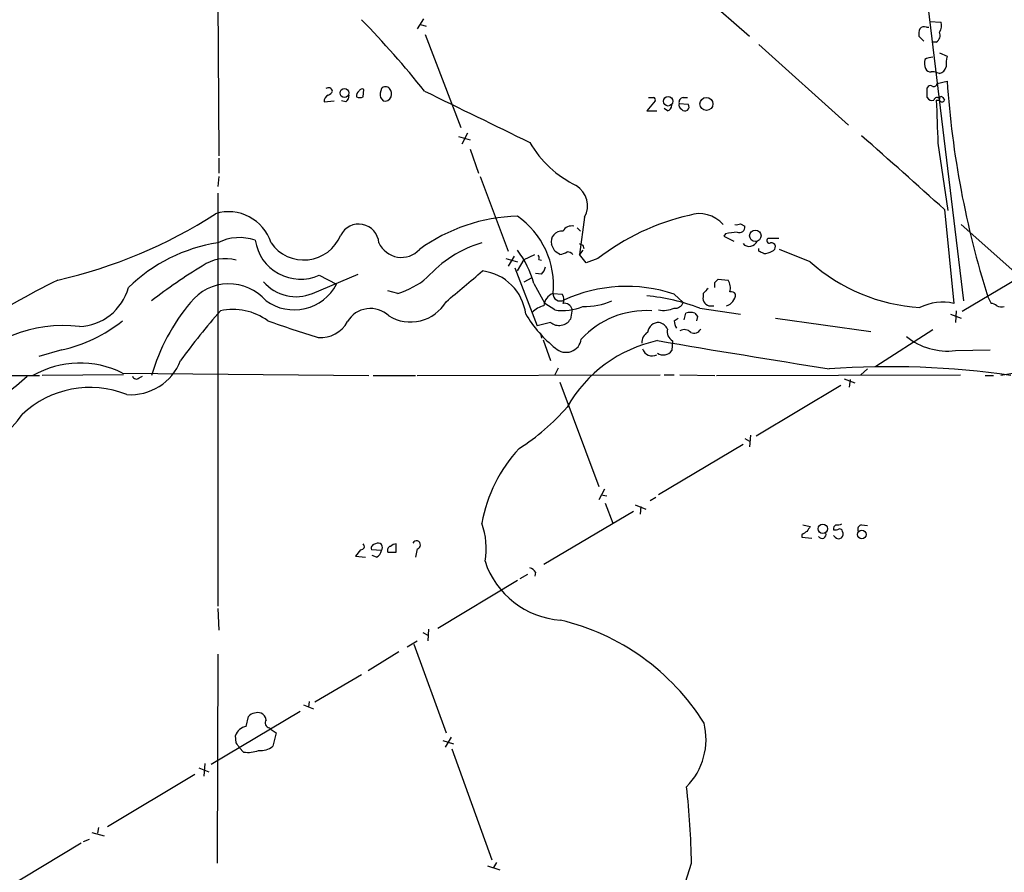
# Model space of a CAD drawing. Extents: x 17 to 1030, y 12 to 823.
# Drawn here: x 174 to 274, y 609 to 696 of the extents above; entities that cross this region are included whole.
import ezdxf

# ---------------------------------------------------------------- set-up
doc = ezdxf.new("R2010")
doc.units = 0
doc.header["$MEASUREMENT"] = 0
doc.layers.add('MAIN', color=5, linetype='CONTINUOUS')

msp = doc.modelspace()

# ---------------------------------------------------------------- linework, layer by layer
at = {"layer": 'MAIN'}
for p, q in [((265.684, 706.0353), (270.3407, 667.7659)), ((238.8447, 703.2413), (248.4967, 694.7746)), ((194.2253, 698.4999), (194.31, 682.5826)), ((215.2227, 696.5526), (214.5453, 695.5366)), ((214.884, 695.9599), (215.4767, 695.7906)), ((266.5307, 695.7059), (266.7847, 695.7059)), ((266.8693, 696.2986), (268.0547, 696.2139)), ((215.392, 694.9439), (219.0327, 685.4613)), ((266.2767, 694.2666), (265.7687, 694.7746)), ((249.428, 693.9279), (258.572, 685.7153)), ((267.5467, 694.1819), (267.1233, 694.1819)), ((267.8853, 693.0813), (268.6473, 692.7426)), ((267.8853, 690.9646), (267.6313, 691.0493)), ((266.6153, 688.5093), (266.6153, 689.5253)), ((267.6313, 689.9486), (268.6473, 690.2026)), ((209.042, 688.5939), (209.1267, 689.3559)), ((210.82, 688.5093), (211.074, 688.1706)), ((241.7233, 688.5093), (242.1467, 688.5093)), ((268.224, 688.5093), (268.3933, 688.2553)), ((205.0627, 688.0859), (206.0787, 688.1706)), ((207.264, 688.0859), (206.8407, 688.1706)), ((238.8447, 688.1706), (237.998, 687.1546)), ((241.3, 687.9166), (242.2313, 687.8319)), ((267.5467, 688.2553), (267.8853, 688.2553)), ((237.998, 687.1546), (239.014, 687.1546)), ((240.1147, 687.1546), (239.776, 687.4086)), ((218.7787, 684.5299), (219.964, 684.1913)), ((219.71, 684.8686), (219.1173, 683.7679)), ((267.716, 683.8526), (268.732, 676.9946)), ((219.964, 683.2599), (220.8107, 680.8046)), ((194.31, 682.3286), (194.31, 680.8046)), ((194.31, 680.4659), (194.2253, 679.4499)), ((220.98, 680.4659), (223.8587, 672.8459)), ((194.2253, 678.7726), (194.2253, 636.6086)), ((268.3933, 677.0793), (269.3247, 667.5119)), ((231.648, 676.3173), (231.14, 672.5073)), ((247.5653, 675.6399), (247.9887, 675.3859)), ((270.0867, 675.5553), (279.4, 667.2579)), ((230.886, 675.2166), (231.2247, 674.8779)), ((246.0413, 674.6239), (245.872, 674.3699)), ((245.872, 674.3699), (246.888, 673.8619)), ((228.6, 672.8459), (228.2613, 673.5233)), ((231.4787, 673.4386), (231.5633, 673.0999)), ((251.46, 674.1159), (250.3593, 674.1159)), ((225.4673, 671.9993), (226.568, 672.5073)), ((231.4787, 672.9306), (231.14, 672.5073)), ((231.8173, 671.6606), (231.14, 672.5073)), ((249.428, 672.8459), (249.428, 673.0999)), ((254.6773, 671.7453), (251.5447, 673.0153)), ((223.6047, 672.0839), (224.79, 671.7453)), ((224.4513, 672.3379), (223.8587, 671.3219)), ((224.79, 670.8139), (225.4673, 671.9993)), ((226.9913, 671.9993), (227.2453, 671.9146)), ((233.0027, 672.0839), (231.8173, 671.6606)), ((278.7227, 671.7453), (270.1713, 666.6653)), ((203.8773, 668.5279), (208.534, 670.4753)), ((204.5547, 670.3906), (206.3327, 669.4593)), ((224.536, 671.1526), (226.822, 665.2259)), ((227.2453, 670.4753), (226.6527, 670.5599)), ((225.4673, 669.7133), (226.314, 670.1366)), ((226.4833, 669.5439), (227.584, 667.5119)), ((244.9407, 669.6286), (245.2793, 669.9673)), ((245.2793, 669.9673), (246.2953, 669.8826)), ((212.598, 668.5279), (211.582, 668.7819)), ((228.4307, 668.5279), (229.362, 668.4433)), ((240.792, 668.4433), (241.7233, 667.5966)), ((243.7553, 668.5279), (243.7553, 668.1893)), ((228.6, 666.8346), (227.584, 667.5119)), ((272.796, 668.1893), (273.1347, 667.5119)), ((230.378, 666.9193), (230.2087, 665.9033)), ((241.808, 665.8186), (241.9773, 666.4959)), ((242.9087, 666.4959), (243.1627, 666.1573)), ((243.4167, 667.0039), (247.5653, 666.4113)), ((244.5173, 667.2579), (244.856, 667.2579)), ((268.986, 666.4113), (270.0867, 665.9879)), ((269.5787, 666.7499), (269.494, 665.5646)), ((228.1767, 665.5646), (226.822, 665.2259)), ((240.792, 665.7339), (241.2153, 665.9879)), ((243.1627, 666.1573), (243.078, 665.7339)), ((251.1213, 665.9879), (260.858, 664.6333)), ((227.1607, 664.4639), (227.2453, 663.9559)), ((267.208, 664.8026), (261.366, 661.0773)), ((227.4147, 663.7866), (228.1767, 661.6699)), ((240.6227, 663.7019), (240.538, 662.6859)), ((178.308, 662.7706), (175.9373, 662.0933)), ((269.494, 662.6859), (273.05, 662.7706)), ((184.4887, 660.3999), (209.6347, 660.1459)), ((228.9387, 660.9079), (228.6, 660.2306)), ((260.5193, 660.8233), (259.842, 660.2306)), ((171.704, 660.1459), (176.022, 660.1459)), ((184.5733, 660.2306), (176.276, 660.1459)), ((186.182, 659.8919), (186.5207, 660.0613)), ((210.058, 660.1459), (214.376, 660.1459)), ((214.5453, 660.1459), (239.3527, 660.2306)), ((229.108, 659.4686), (233.0873, 648.8006)), ((239.776, 660.2306), (240.792, 660.2306)), ((241.3847, 660.2306), (244.9407, 660.1459)), ((245.11, 660.1459), (270.002, 660.2306)), ((258.1487, 659.8073), (259.2493, 659.3839)), ((258.7413, 659.7226), (258.6567, 658.9606)), ((272.542, 660.1459), (273.3887, 660.1459)), ((257.81, 659.1299), (249.174, 653.9653)), ((247.9887, 653.7113), (248.4967, 653.4573)), ((248.5813, 654.0499), (248.4967, 652.8646)), ((247.8193, 653.1186), (239.1833, 647.9539)), ((233.68, 648.5466), (233.0873, 647.4459)), ((233.3413, 647.9539), (233.934, 647.8693)), ((238.9293, 647.6999), (238.3367, 647.3613)), ((236.6433, 646.2606), (227.4993, 640.8419)), ((233.7647, 647.1073), (234.5267, 645.0753)), ((236.8127, 646.9379), (237.9133, 646.5146)), ((237.4053, 646.7686), (237.3207, 646.0066)), ((253.9153, 644.9059), (254.6773, 644.7366)), ((259.9267, 644.9059), (260.5193, 644.8213)), ((253.8307, 643.8899), (253.8307, 643.6359)), ((253.8307, 643.6359), (254.8467, 643.5513)), ((257.2173, 643.6359), (257.048, 643.8053)), ((208.788, 642.3659), (208.28, 641.6886)), ((210.9047, 642.2813), (209.8887, 642.3659)), ((212.4287, 642.1119), (212.4287, 642.9586)), ((214.5453, 642.4506), (214.376, 641.6039)), ((208.28, 641.6886), (209.296, 641.6039)), ((210.3967, 641.6039), (209.9733, 641.7733)), ((224.79, 639.2333), (216.662, 634.3226)), ((225.806, 639.8259), (225.044, 639.4026)), ((226.6527, 640.0799), (226.568, 639.6566)), ((194.2253, 636.3546), (194.31, 634.1533)), ((215.7307, 634.2379), (215.646, 633.0526)), ((215.138, 633.8993), (215.646, 633.6453)), ((213.5293, 632.4599), (214.5453, 633.0526)), ((214.2067, 632.7139), (217.5087, 623.6546)), ((194.2253, 631.6979), (194.1407, 610.3619)), ((212.6827, 631.9519), (209.55, 630.0046)), ((208.8727, 629.5813), (204.1313, 626.7873)), ((202.946, 626.5333), (203.962, 626.1099)), ((203.5387, 626.8719), (203.454, 626.2793)), ((202.6073, 625.8559), (193.548, 620.4373)), ((197.104, 624.3319), (197.358, 625.3479)), ((199.4747, 624.1626), (199.644, 623.9933)), ((196.088, 622.6386), (196.0033, 623.4006)), ((199.644, 623.9933), (200.152, 623.6546)), ((200.152, 623.6546), (199.8133, 622.2999)), ((218.0167, 623.2313), (217.424, 622.2153)), ((196.85, 621.7073), (196.4267, 622.1306)), ((217.17, 622.8926), (218.2707, 622.5539)), ((218.1013, 622.0459), (222.1653, 610.7006)), ((192.278, 620.0986), (193.294, 619.6753)), ((192.8707, 620.5219), (192.786, 619.2519)), ((191.8547, 619.4213), (182.9647, 614.0873)), ((181.356, 613.4946), (182.626, 613.1559)), ((182.0333, 614.0026), (181.9487, 613.4099)), ((180.2553, 612.3939), (172.3813, 607.6526)), ((180.5093, 612.5633), (181.102, 612.8173)), ((221.742, 610.1079), (223.012, 609.6846)), ((222.6733, 610.4466), (222.3347, 609.9386))]:
    msp.add_line(p, q, dxfattribs=at)
for centre, radius in [((207.1363, 688.9872), 0.4487), ((240.1755, 688.1426), 0.4889), ((244.0858, 687.8694), 0.6608), ((249.0749, 674.4136), 0.5852), ((255.9531, 644.5049), 0.4768), ((259.9354, 643.9257), 0.4384)]:
    msp.add_circle(centre, radius, dxfattribs=at)
for centre, radius, start, end in [((138.1582, 627.4926), 98.7833, 38.648359, 44.286679), ((267.3351, 694.9864), 1.5807, 159.629778, 187.700518), ((266.319, 695.1132), 0.6294, 70.344339, 137.723862), ((266.6995, 695.9177), 1.3872, 328.741564, 12.329), ((267.081, 694.9015), 0.8572, 302.909535, 20.229811), ((267.5138, 690.1002), 2.5759, 96.817951, 116.577983), ((272.4583, 691.8961), 3.9039, 167.476764, 183.733435), ((268.7351, 692.1503), 2.3873, 173.902053, 196.491663), ((267.0246, 691.7972), 0.6634, 209.292832, 271.217773), ((267.5891, 691.9383), 1.0177, 286.919786, 343.067804), ((267.1659, 689.9071), 1.2334, 67.831105, 95.919525), ((205.4904, 689.0996), 0.4278, 11.732782, 127.153803), ((212.5757, 688.8191), 1.7828, 159.598172, 190.007049), ((211.328, 689.0175), 0.5985, 44.986461, 135.013539), ((210.989, 688.8478), 0.9657, 344.75633, 37.8703), ((266.954, 689.3557), 0.3788, 63.45524, 153.401126), ((267.2926, 689.991), 0.3413, 240.265529, 352.864574), ((363.5918, 696.6986), 95.1665, 183.914016, 197.431955), ((205.7097, 688.1525), 0.6505, 110.114802, 185.877135), ((205.1899, 689.4827), 0.778, 292.371723, 337.628278), ((206.9254, 688.6786), 0.6826, 299.738635, 7.12814), ((208.9359, 688.6999), 0.5809, 123.093742, 190.513027), ((208.7034, 689.2294), 0.7201, 241.943894, 298.049084), ((208.9573, 689.0174), 0.3785, 63.414641, 153.448488), ((211.2433, 688.8903), 0.7393, 256.762586, 336.36796), ((1533.002, 3374.7233), 2991.3921, 243.864501, 244.093685), ((238.4213, 815.5092), 127.0002, 269.885409, 270.114592), ((238.6754, 688.2976), 0.2117, 323.124688, 90.027065), ((241.7421, 688.0484), 0.4613, 92.335786, 196.600508), ((267.1234, 688.834), 0.603, 212.580507, 286.306957), ((267.6031, 688.1989), 0.3155, 26.548806, 169.701651), ((268.0547, 688.4245), 0.1894, 26.605648, 206.537987), ((239.9614, 687.7116), 0.5777, 285.388205, 3.542927), ((241.7236, 687.7473), 0.4561, 158.214917, 248.170598), ((241.8926, 687.5779), 0.4234, 216.875312, 36.867191), ((1368.2795, 728.3779), 1101.4638, 182.0875533, 182.3167417), ((268.1393, 688.3399), 0.2677, 198.421413, 341.578587), ((-347.2681, -6.1486), 919.6952, 47.9777666, 48.6838764), ((235.7076, 689.5725), 11.1728, 210.289364, 243.951654), ((229.5373, 677.4819), 2.4107, 331.11184, 58.376304), ((166.6225, 719.1198), 50.5088, 282.883829, 302.783489), ((195.3108, 672.3088), 4.5488, 17.710793, 107.125973), ((225.2023, 658.7557), 17.651, 91.338461, 126.112382), ((219.9734, 669.3962), 8.5017, 354.138056, 55.49047), ((247.5818, 653.2957), 23.7812, 102.79285, 127.810429), ((243.3743, 673.4963), 3.1721, 40.473949, 109.48943), ((208.6009, 673.5497), 2.0549, 3.987873, 153.872636), ((230.3235, 674.4246), 0.987, 76.894432, 152.661325), ((247.1422, 676.4861), 0.9461, 259.679445, 296.565051), ((247.4596, 675.2801), 0.5396, 244.432122, 11.30785), ((202.9918, 676.0166), 4.0754, 214.767888, 337.463407), ((229.3219, 673.7911), 1.0939, 83.449274, 194.170901), ((288.984, 378.3588), 299.3611, 98.018223, 98.247406), ((196.8035, 657.1062), 16.7856, 98.835384, 134.294719), ((196.4285, 669.347), 4.8722, 70.743918, 116.884807), ((202.638, 674.6308), 4.6533, 188.455209, 294.324423), ((212.9484, 674.7225), 2.518, 204.143394, 317.312732), ((224.7052, 661.9361), 12.2825, 106.828596, 138.113375), ((273.6493, 758.2282), 94.6976, 243.327176, 243.556278), ((248.4582, 674.1931), 0.8664, 222.488104, 337.523094), ((250.4864, 673.9043), 0.2468, 120.991622, 300.93987), ((250.6811, 673.244), 0.4537, 14.017867, 98.594459), ((250.6725, 673.2862), 0.4539, 284.051552, 8.578205), ((216.492, 666.6651), 10.3978, 16.073314, 37.055047), ((226.526, 672.1264), 0.4824, 344.721961, 37.88436), ((144.204, 545.6766), 152.6261, 56.200547, 56.42973), ((229.024, 674.0294), 1.5244, 273.158773, 303.708832), ((229.8104, 671.8038), 0.9594, 47.162672, 86.438195), ((186.182, 545.7189), 141.9906, 63.320357, 63.54954), ((249.9435, 674.1053), 1.5134, 269.71606, 303.677467), ((194.9754, 667.9692), 4.0993, 74.251586, 125.12725), ((267.0564, 685.7154), 18.6656, 228.455401, 266.304414), ((220.8322, 624.8133), 54.3982, 121.244047, 127.852222), ((-563.7948, 1600.5918), 1216.8637, 309.9458475, 310.1750256), ((220.6413, 665.8184), 5.0305, 6.768724, 83.233672), ((226.0421, 671.6425), 1.6763, 315.870102, 346.011837), ((209.696, 604.2373), 72.947, 115.854537, 123.754549), ((195.3532, 664.5179), 4.9859, 40.650155, 141.868009), ((202.1938, 672.5513), 4.3615, 220.594455, 292.705761), ((201.9941, 671.7586), 4.9102, 234.403723, 332.078039), ((210.1866, 676.5034), 8.3321, 286.822742, 310.170256), ((117.9407, 669.3746), 127.0003, 359.885409, 0.114591), ((245.1946, 669.1205), 1.3388, 341.571818, 34.69786), ((179.8643, 670.5446), 5.4078, 272.349556, 344.732801), ((228.9648, 667.1597), 1.4688, 111.324028, 176.166464), ((229.1667, 668.491), 0.7369, 177.129829, 299.65423), ((228.6369, 667.9078), 0.9014, 333.946632, 36.446566), ((235.911, 653.9092), 15.3318, 71.436357, 114.589224), ((371.0342, 541.757), 179.6407, 134.885431, 135.114569), ((245.7968, 668.4751), 1.2609, 285.133966, 358.554844), ((246.5705, 668.1259), 0.5811, 33.104879, 100.490041), ((206.8047, 654.5979), 20.1322, 139.784415, 164.003549), ((213.8889, 669.7978), 4.1932, 237.997369, 329.685139), ((229.5642, 666.6684), 0.8516, 17.134881, 97.930301), ((231.4839, 674.8527), 7.6794, 269.961203, 292.656137), ((236.291, 648.7957), 19.5529, 68.627325, 84.991598), ((240.8405, 667.9558), 0.9531, 267.08326, 337.859223), ((244.4904, 668.0133), 0.7559, 166.535519, 272.039457), ((268.2105, 662.2038), 5.4238, 78.1454, 115.760011), ((273.0759, 666.5564), 0.9573, 47.120783, 86.478547), ((245.6394, 621.6562), 68.1968, 138.606299, 144.074058), ((195.7601, 660.8637), 6.0239, 53.947732, 102.275846), ((209.7896, 664.2342), 2.7486, 46.925456, 149.012648), ((236.5327, 672.9045), 12.684, 210.791776, 231.776454), ((227.876, 665.2229), 2.0696, 100.487343, 139.00263), ((229.4044, 672.4007), 5.6239, 261.776679, 291.643819), ((237.9498, 657.7051), 9.0619, 86.48109, 137.120997), ((239.6786, 669.8561), 3.0618, 260.690575, 291.32395), ((242.443, 665.3538), 1.2334, 67.816446, 112.183554), ((274.2775, 668.7397), 1.5806, 249.629778, 277.700518), ((175.0717, 677.4481), 15.03, 282.434411, 308.795667), ((230.459, 752.0322), 91.7494, 250.15041, 253.545087), ((204.7732, 667.0157), 2.9905, 264.180932, 332.812026), ((229.0454, 666.6177), 1.3651, 230.480849, 328.445289), ((239.2325, 664.4066), 1.1585, 88.244073, 172.959635), ((238.9573, 664.3083), 1.2941, 26.576931, 76.108716), ((242.3166, 665.8188), 1.527, 183.187323, 213.684864), ((178.4135, 651.3062), 13.9359, 83.107066, 140.630984), ((238.7036, 663.5043), 1.2149, 120.734063, 182.66081), ((241.06, 664.5908), 0.9907, 162.5856, 243.804828), ((241.827, 663.9311), 0.9026, 43.168309, 119.342539), ((242.824, 665.2258), 0.7572, 243.428181, 333.445101), ((229.762, 664.0677), 1.5597, 226.311927, 352.766086), ((241.9891, 650.0899), 13.9155, 101.98824, 150.564351), ((523.1693, 2338.4388), 1698.6582, 260.3730595, 260.9721353), ((268.7118, 669.359), 6.7188, 231.166124, 276.685525), ((238.5351, 663.1436), 1.0027, 196.709096, 298.527921), ((239.6914, 663.2785), 1.0334, 235.004346, 325.008888), ((180.1573, 651.6104), 9.7988, 63.766266, 119.415756), ((185.3028, 663.677), 5.4923, 265.919735, 338.565684), ((293.8385, 537.6036), 124.1138, 91.584455, 99.127215), ((262.7476, 574.3147), 86.725, 81.766889, 94.048526), ((143.0901, 695.9585), 47.8653, 297.604601, 311.412805), ((185.8998, 660.2024), 0.4195, 199.652905, 312.26634), ((181.1571, 648.8921), 10.0354, 68.027368, 133.540823), ((213.1305, 671.3819), 22.1158, 302.334209, 319.191859), ((164.7592, 662.8342), 11.5939, 262.457183, 324.893649), ((236.2353, 642.2948), 15.3401, 137.312883, 169.557015), ((214.1459, 642.5042), 7.4604, 349.780743, 20.159281), ((338.7673, 517.0478), 152.6537, 123.578078, 123.807241), ((381.5079, 559.8327), 152.6259, 146.200557, 146.42974), ((257.598, 644.4404), 0.5516, 122.451277, 184.418621), ((257.2172, 645.3301), 0.9474, 259.712463, 296.551529), ((257.5677, 643.9716), 0.4852, 223.7726, 31.980351), ((257.4712, 645.8381), 0.9474, 259.712463, 296.551529), ((257.683, 644.1862), 0.2994, 8.143638, 98.121983), ((260.0113, 644.4402), 0.4732, 100.296185, 206.559637), ((214.4869, 642.8564), 0.41, 278.189394, 152.878697), ((255.883, 643.9394), 0.4205, 211.361086, 16.568721), ((208.8341, 642.6969), 0.3342, 262.071139, 51.53563), ((210.3308, 642.4977), 0.4613, 92.335786, 196.600508), ((210.566, 642.5829), 0.4535, 318.316101, 124.061498), ((210.0938, 642.3602), 0.8147, 291.826223, 354.442654), ((211.9066, 642.3236), 0.3875, 100.497939, 213.11188), ((212.488, 642.0017), 0.9587, 93.546139, 132.848561), ((212.0054, 853.8116), 211.7001, 269.885408, 270.114565), ((229.8198, 643.9163), 8.7694, 198.177305, 265.899301), ((225.7213, 639.4026), 1.1516, 36.024081, 72.896174), ((223.6947, 612.0317), 23.7819, 32.103627, 76.633171), ((198.2757, 624.4572), 1.2789, 74.00968, 135.855381), ((198.3259, 624.9308), 0.8139, 5.534773, 68.212969), ((197.4263, 622.8348), 1.5314, 102.149371, 158.316703), ((199.6229, 624.713), 0.57, 148.677654, 254.930019), ((237.103, 623.0059), 6.9396, 315.609507, 13.879652), ((69.2689, 537.7173), 152.6261, 33.578069, 33.807272), ((198.6189, 623.7025), 1.8422, 262.360759, 310.416433), ((197.3158, 624.4581), 2.79, 260.389126, 292.289544), ((152.3898, 608.3919), 90.2017, 1.251436, 6.211292), ((-17.1803, 692.6658), 272.4778, 340.144132, 342.41879)]:
    msp.add_arc(centre, radius, start, end, dxfattribs=at)

doc.saveas('drawing.dxf')
